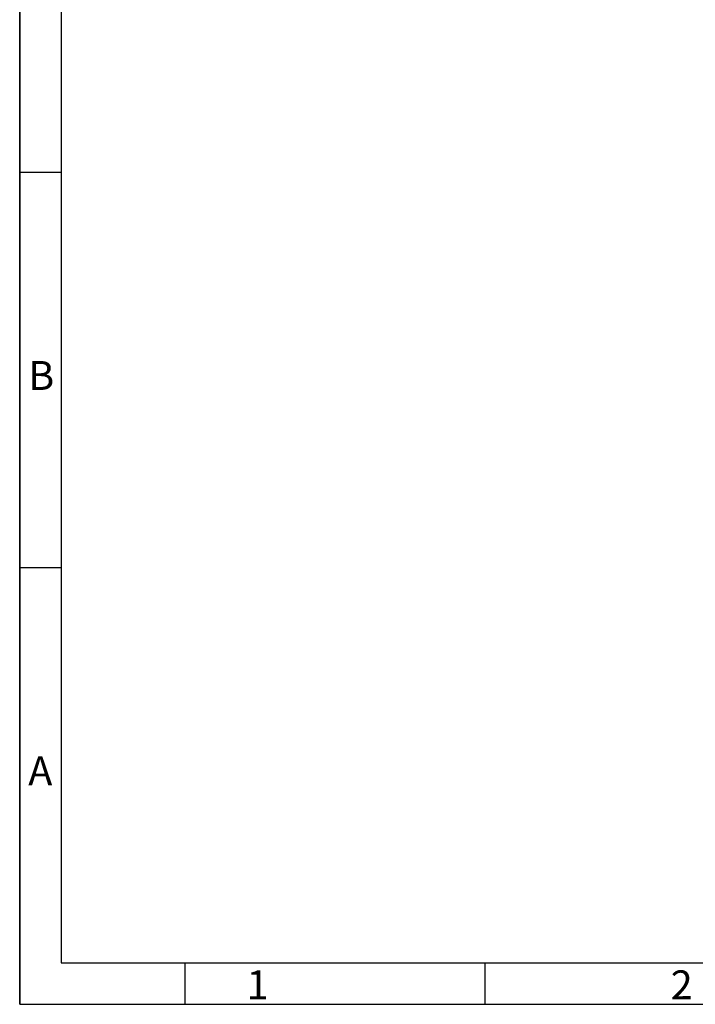
# Model space of a CAD drawing. Extents: x 0 to 420, y 0 to 297.
# Drawn here: x 0 to 82, y 0 to 119 of the extents above; entities that cross this region are included whole.
import ezdxf

# ---------------------------------------------------------------- set-up
doc = ezdxf.new("R2010")
doc.units = 0
doc.header["$LTSCALE"] = 23.1
doc.layers.get('0').update_dxf_attribs({"linetype": 'CONTINUOUS'})
doc.styles.get("Standard").update_dxf_attribs({"font": 'arial.ttf'})

msp = doc.modelspace()

# ---------------------------------------------------------------- linework, layer by layer
at = {"color": 1, "linetype": 'CONTINUOUS'}
for p, q in [((0, 0), (0, 297)), ((0, 296.5), (0, 0)), ((5, 100.667), (0, 100.667)), ((5, 52.833), (0, 52.833)), ((20, 5), (20, 0)), ((56.317, 0), (56.317, 5)), ((0, 0), (420, 0)), ((0, 0), (420, 0))]:
    msp.add_line(p, q, dxfattribs=at)
at = {"color": 3, "linetype": 'CONTINUOUS'}
for p, q in [((5, 292), (5, 5)), ((5, 5), (415, 5))]:
    msp.add_line(p, q, dxfattribs=at)

# ---------------------------------------------------------------- texts
at = {"color": 5, "linetype": 'CONTINUOUS'}
for s, p in [('B', (1.041, 74.342)), ('A', (1.041, 26.508)), ('1', (27.461, 0.608)), ('2', (78.778, 0.608))]:
    msp.add_text(s, height=3.5, dxfattribs=at).set_placement(p)

doc.saveas('drawing.dxf')
